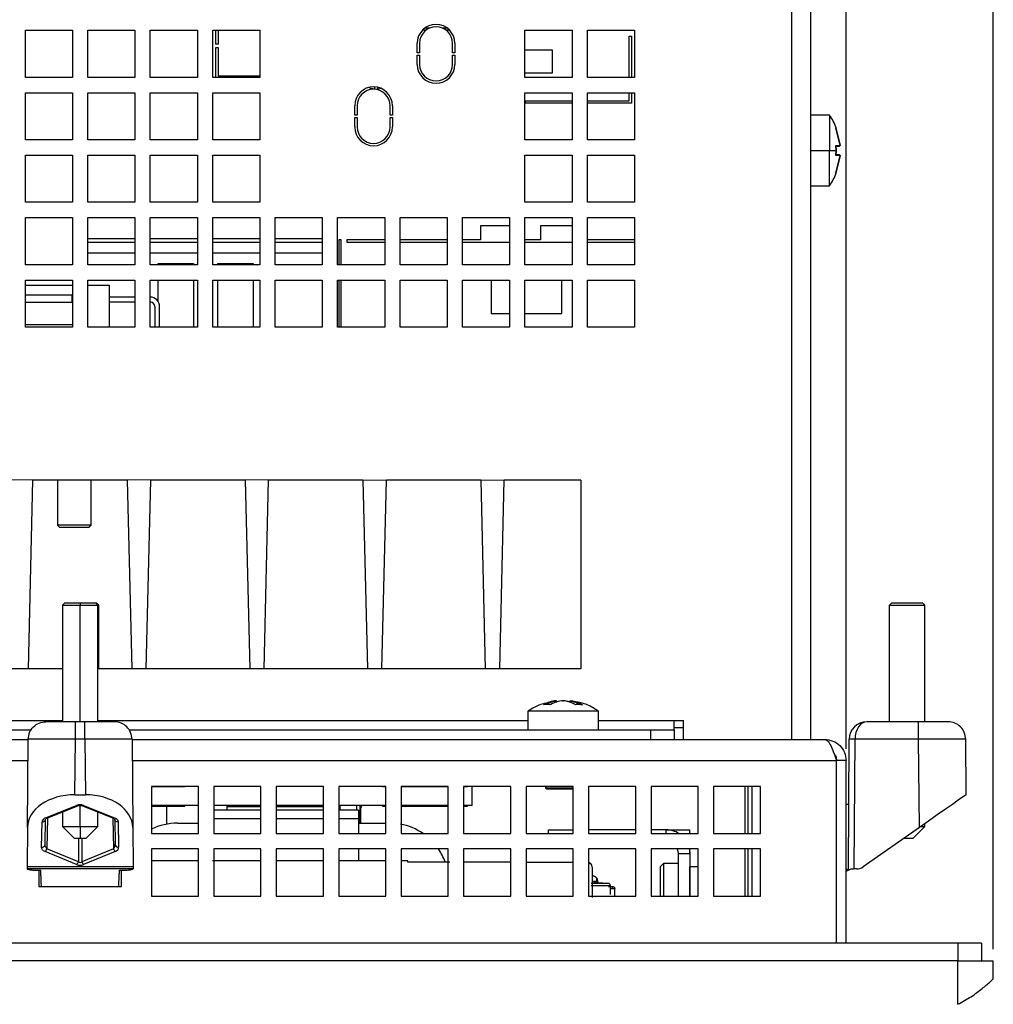
# Model space of a CAD drawing. Extents: x 111 to 1143, y 22 to 879.
# Drawn here: x 394 to 477, y 355 to 438 of the extents above; entities that cross this region are included whole.
import ezdxf

# ---------------------------------------------------------------- set-up
doc = ezdxf.new("R2010")
doc.units = 0
doc.layers.get('0').update_dxf_attribs({"linetype": 'CONTINUOUS'})
doc.styles.add('SLDTEXTSTYLE0', font='TXT', dxfattribs={"width": 0.75})
doc.dimstyles.new('SLDDIMSTYLE0', dxfattribs={"dimtxt": 2, "dimasz": 2, "dimexe": 0, "dimexo": 0.0625, "dimgap": 0.5, "dimtad": 1, "dimrnd": 1e-09, "dimzin": 12, "dimtxsty": 'SLDTEXTSTYLE0', "dimsah": 1, "dimcen": 0.09, "dimazin": 3, "dimtfac": 1, "dimtofl": 0, "dimtmove": 0, "dimatfit": 3, "dimtolj": 1, "dimtzin": 12})
doc.dimstyles.new('SLDDIMSTYLE2', dxfattribs={"dimtxt": 2, "dimasz": 2, "dimexe": 0, "dimexo": 0.0625, "dimgap": 0.5, "dimtad": 1, "dimrnd": 1e-09, "dimzin": 12, "dimtxsty": 'SLDTEXTSTYLE0', "dimsah": 1, "dimcen": 0.09, "dimazin": 3, "dimtfac": 1, "dimtmove": 0, "dimatfit": 3, "dimtolj": 1, "dimtzin": 12})

# ---------------------------------------------------------------- blocks, each defined once
blk = doc.blocks.new('_D_7')
at = {"color": 7, "linetype": 'CONTINUOUS'}
for p, q in [((462.568, 477.225), (462.568, 501.424)), ((464.563, 376.225), (464.563, 501.424)), ((462.568, 500.424), (459.568, 500.424)), ((462.568, 500.424), (464.563, 500.424)), ((464.563, 500.424), (467.563, 500.424))]:
    blk.add_line(p, q, dxfattribs=at)
for points in [[(462.568, 500.424), (460.568, 500.932), (460.568, 499.916)], [(464.563, 500.424), (466.563, 499.916), (466.563, 500.932)]]:
    blk.add_solid(points, dxfattribs=at)
at = {"color": 7, "linetype": 'CONTINUOUS', "insert": (462.827, 503.002), "char_height": 2, "attachment_point": 1, "style": 'SLDTEXTSTYLE0'}
blk.add_mtext('2', dxfattribs=at)
blk = doc.blocks.new('_D_10')
at = {"color": 7, "linetype": 'CONTINUOUS'}
for p, q in [((154.563, 376.225), (154.563, 515.317)), ((464.563, 376.225), (464.563, 515.317)), ((154.563, 514.317), (464.563, 514.317))]:
    blk.add_line(p, q, dxfattribs=at)
for points in [[(154.563, 514.317), (156.563, 513.809), (156.563, 514.825)], [(464.563, 514.317), (462.563, 514.825), (462.563, 513.809)]]:
    blk.add_solid(points, dxfattribs=at)
at = {"color": 7, "linetype": 'CONTINUOUS', "insert": (307.347, 516.895), "char_height": 2, "attachment_point": 1, "style": 'SLDTEXTSTYLE0'}
blk.add_mtext('310', dxfattribs=at)
blk = doc.blocks.new('_D_11')
at = {"color": 7, "linetype": 'CONTINUOUS'}
for p, q in [((464.563, 376.225), (464.563, 515.317)), ((477.063, 359.215), (477.063, 515.317)), ((477.063, 514.317), (464.563, 514.317))]:
    blk.add_line(p, q, dxfattribs=at)
for points in [[(464.563, 514.317), (466.563, 513.809), (466.563, 514.825)], [(477.063, 514.317), (475.063, 514.825), (475.063, 513.809)]]:
    blk.add_solid(points, dxfattribs=at)
at = {"color": 7, "linetype": 'CONTINUOUS', "insert": (468.227, 516.895), "char_height": 2, "attachment_point": 1, "style": 'SLDTEXTSTYLE0'}
blk.add_mtext('12,5', dxfattribs=at)

msp = doc.modelspace()

# ---------------------------------------------------------------- linework, layer by layer
at = {"color": 1, "linetype": 'CONTINUOUS'}
for p, q in [((459.968, 377.025), (459.968, 472.825)), ((400.468, 399.025), (400.468, 395.225)), ((399.563, 378.525), (399.563, 388.425)), ((312.563, 378.625), (398.063, 378.625)), ((401.063, 378.625), (437.563, 378.625)), ((443.563, 378.625), (449.968, 378.625)), ((223.983, 375.225), (395.143, 375.225)), ((403.983, 375.225), (463.763, 375.225)), ((428.838, 373.022), (428.838, 373.025)), ((399.563, 369.625), (399.563, 371.425)), ((423.038, 371.015), (423.038, 371.412)), ((396.782, 370.353), (396.736, 367.74)), ((402.345, 370.353), (402.39, 367.74)), ((410.913, 370.315), (414.913, 370.315)), ((416.213, 370.315), (420.213, 370.315)), ((421.513, 370.315), (423.188, 370.315)), ((423.338, 370.712), (423.388, 370.712)), ((449.313, 369.025), (449.313, 369.345)), ((399.413, 368.625), (399.413, 366.643)), ((399.713, 368.625), (399.713, 366.643)), ((444.738, 364.335), (444.563, 364.335)), ((474.063, 359.715), (474.063, 358.215))]:
    msp.add_line(p, q, dxfattribs=at)
at = {"color": 7, "linetype": 'CONTINUOUS'}
for p, q in [((461.568, 377.025), (461.568, 472.825)), ((394.918, 433.225), (394.918, 437.225)), ((394.918, 437.225), (398.918, 437.225)), ((398.918, 437.225), (398.918, 433.225)), ((400.218, 433.225), (400.218, 437.225)), ((400.218, 437.225), (404.218, 437.225)), ((404.218, 437.225), (404.218, 433.225)), ((405.518, 433.225), (405.518, 437.225)), ((405.518, 437.225), (409.518, 437.225)), ((409.518, 437.225), (409.518, 433.225)), ((410.818, 433.225), (410.818, 437.225)), ((410.818, 437.225), (414.818, 437.225)), ((411.068, 436.055), (411.068, 437.225)), ((411.268, 437.225), (411.268, 436.055)), ((414.818, 437.225), (414.818, 433.225)), ((428.902, 437.225), (428.606, 437.225)), ((428.835, 437.425), (429.249, 437.425)), ((430.288, 437.425), (430.701, 437.425)), ((430.93, 437.225), (430.634, 437.225)), ((437.318, 433.225), (437.318, 437.225)), ((437.318, 437.225), (441.318, 437.225)), ((441.318, 437.225), (441.318, 433.225)), ((442.618, 433.225), (442.618, 437.225)), ((442.618, 437.225), (446.618, 437.225)), ((446.618, 437.225), (446.618, 433.225)), ((446.168, 436.725), (446.368, 436.725)), ((446.168, 433.225), (446.168, 436.725)), ((446.368, 436.725), (446.368, 433.225)), ((411.268, 436.055), (411.068, 436.055)), ((411.068, 435.755), (411.268, 435.755)), ((411.068, 433.225), (411.068, 435.755)), ((411.268, 435.755), (411.268, 433.355)), ((428.168, 435.325), (428.168, 436.125)), ((428.368, 436.125), (428.368, 435.325)), ((431.168, 435.325), (431.168, 436.125)), ((431.368, 436.125), (431.368, 435.325)), ((437.318, 435.575), (439.618, 435.575)), ((439.618, 435.575), (439.618, 433.575)), ((428.368, 435.325), (428.168, 435.325)), ((428.168, 435.125), (428.368, 435.125)), ((428.168, 434.325), (428.168, 435.125)), ((428.368, 435.125), (428.368, 434.325)), ((431.368, 435.325), (431.168, 435.325)), ((431.168, 435.125), (431.368, 435.125)), ((431.168, 434.325), (431.168, 435.125)), ((431.368, 435.125), (431.368, 434.325)), ((398.918, 433.225), (394.918, 433.225)), ((404.218, 433.225), (400.218, 433.225)), ((409.518, 433.225), (405.518, 433.225)), ((414.818, 433.225), (410.818, 433.225)), ((411.268, 433.355), (414.818, 433.355)), ((439.618, 433.575), (437.318, 433.575)), ((441.318, 433.225), (437.318, 433.225)), ((446.618, 433.225), (442.618, 433.225)), ((424.538, 432.423), (424.538, 432.232)), ((424.838, 432.232), (424.838, 432.381)), ((394.918, 427.925), (394.918, 431.925)), ((394.918, 431.925), (398.918, 431.925)), ((398.918, 431.925), (398.918, 427.925)), ((400.218, 427.925), (400.218, 431.925)), ((400.218, 431.925), (404.218, 431.925)), ((404.218, 431.925), (404.218, 427.925)), ((405.518, 427.925), (405.518, 431.925)), ((405.518, 431.925), (409.518, 431.925)), ((409.518, 431.925), (409.518, 427.925)), ((410.818, 427.925), (410.818, 431.925)), ((410.818, 431.925), (414.818, 431.925)), ((414.818, 431.925), (414.818, 427.925)), ((437.318, 427.925), (437.318, 431.925)), ((437.318, 431.925), (441.318, 431.925)), ((441.318, 431.925), (441.318, 427.925)), ((442.618, 427.925), (442.618, 431.925)), ((442.618, 431.925), (446.618, 431.925)), ((446.168, 431.225), (446.168, 431.925)), ((446.368, 431.925), (446.368, 431.025)), ((446.618, 431.925), (446.618, 427.925)), ((422.868, 430.025), (422.868, 430.825)), ((423.068, 430.825), (423.068, 430.025)), ((425.868, 430.025), (425.868, 430.825)), ((426.068, 430.825), (426.068, 430.025)), ((437.368, 431.225), (441.318, 431.225)), ((437.368, 431.025), (437.368, 431.225)), ((441.318, 431.025), (437.368, 431.025)), ((442.618, 431.225), (446.168, 431.225)), ((446.368, 431.025), (442.618, 431.025)), ((423.068, 430.025), (422.868, 430.025)), ((422.868, 429.825), (423.068, 429.825)), ((422.868, 429.025), (422.868, 429.825)), ((423.068, 429.825), (423.068, 429.025)), ((426.068, 430.025), (425.868, 430.025)), ((425.868, 429.825), (426.068, 429.825)), ((425.868, 429.025), (425.868, 429.825)), ((426.068, 429.825), (426.068, 429.025)), ((463.168, 430.025), (461.568, 430.025)), ((463.168, 430.025), (463.168, 427.025)), ((463.713, 428.946), (463.685, 428.9)), ((464.054, 427.449), (463.713, 428.946)), ((463.713, 428.946), (464.054, 427.449)), ((398.918, 427.925), (394.918, 427.925)), ((404.218, 427.925), (400.218, 427.925)), ((409.518, 427.925), (405.518, 427.925)), ((414.818, 427.925), (410.818, 427.925)), ((441.318, 427.925), (437.318, 427.925)), ((446.618, 427.925), (442.618, 427.925)), ((463.682, 427.4), (464.012, 427.4)), ((463.713, 427.449), (464.054, 427.449)), ((463.731, 427.025), (463.713, 427.449)), ((463.713, 427.449), (463.731, 427.025)), ((464.054, 427.449), (464.012, 427.4)), ((464.054, 427.449), (464.012, 427.4)), ((394.918, 422.625), (394.918, 426.625)), ((394.918, 426.625), (398.918, 426.625)), ((398.918, 426.625), (398.918, 422.625)), ((400.218, 422.625), (400.218, 426.625)), ((400.218, 426.625), (404.218, 426.625)), ((404.218, 426.625), (404.218, 422.625)), ((405.518, 422.625), (405.518, 426.625)), ((405.518, 426.625), (409.518, 426.625)), ((409.518, 426.625), (409.518, 422.625)), ((410.818, 422.625), (410.818, 426.625)), ((410.818, 426.625), (414.818, 426.625)), ((414.818, 426.625), (414.818, 422.625)), ((437.318, 422.625), (437.318, 426.625)), ((437.318, 426.625), (441.318, 426.625)), ((441.318, 426.625), (441.318, 422.625)), ((442.618, 422.625), (442.618, 426.625)), ((442.618, 426.625), (446.618, 426.625)), ((446.618, 426.625), (446.618, 422.625)), ((461.568, 427.025), (463.168, 427.025)), ((463.168, 427.025), (463.731, 427.025)), ((463.168, 424.025), (463.168, 427.025)), ((464.012, 426.65), (463.682, 426.65)), ((463.713, 426.6), (463.731, 427.025)), ((463.731, 427.025), (463.713, 426.6)), ((464.054, 426.6), (463.713, 426.6)), ((463.713, 425.103), (464.054, 426.6)), ((464.054, 426.6), (463.713, 425.103)), ((464.054, 426.6), (464.012, 426.65)), ((464.054, 426.6), (464.012, 426.65)), ((463.713, 425.103), (463.685, 425.15)), ((461.568, 424.025), (463.168, 424.025)), ((398.918, 422.625), (394.918, 422.625)), ((404.218, 422.625), (400.218, 422.625)), ((409.518, 422.625), (405.518, 422.625)), ((414.818, 422.625), (410.818, 422.625)), ((441.318, 422.625), (437.318, 422.625)), ((446.618, 422.625), (442.618, 422.625)), ((394.918, 417.325), (394.918, 421.325)), ((394.918, 421.325), (398.918, 421.325)), ((398.918, 421.325), (398.918, 417.325)), ((400.218, 417.325), (400.218, 421.325)), ((400.218, 421.325), (404.218, 421.325)), ((404.218, 421.325), (404.218, 417.325)), ((405.518, 417.325), (405.518, 421.325)), ((405.518, 421.325), (409.518, 421.325)), ((409.518, 421.325), (409.518, 417.325)), ((410.818, 417.325), (410.818, 421.325)), ((410.818, 421.325), (414.818, 421.325)), ((414.818, 421.325), (414.818, 417.325)), ((416.118, 417.325), (416.118, 421.325)), ((416.118, 421.325), (420.118, 421.325)), ((420.118, 421.325), (420.118, 417.325)), ((421.418, 417.325), (421.418, 421.325)), ((421.418, 421.325), (425.418, 421.325)), ((425.418, 421.325), (425.418, 417.325)), ((426.718, 417.325), (426.718, 421.325)), ((426.718, 421.325), (430.718, 421.325)), ((430.718, 421.325), (430.718, 417.325)), ((432.018, 417.325), (432.018, 421.325)), ((432.018, 421.325), (436.018, 421.325)), ((436.018, 421.325), (436.018, 417.325)), ((437.318, 417.325), (437.318, 421.325)), ((437.318, 421.325), (441.318, 421.325)), ((441.318, 421.325), (441.318, 417.325)), ((442.618, 417.325), (442.618, 421.325)), ((442.618, 421.325), (446.618, 421.325)), ((446.618, 421.325), (446.618, 417.325)), ((436.018, 420.625), (433.548, 420.625)), ((433.548, 420.625), (433.548, 419.425)), ((441.318, 420.625), (438.648, 420.625)), ((438.648, 420.625), (438.648, 419.425)), ((404.218, 419.525), (400.218, 419.525)), ((400.218, 419.225), (404.218, 419.225)), ((409.518, 419.525), (405.518, 419.525)), ((405.518, 419.225), (409.518, 419.225)), ((414.818, 419.525), (410.818, 419.525)), ((410.818, 419.225), (414.818, 419.225)), ((420.118, 419.525), (416.118, 419.525)), ((416.118, 419.225), (420.118, 419.225)), ((421.708, 419.425), (421.508, 419.425)), ((421.508, 419.425), (421.508, 417.325)), ((421.708, 417.325), (421.708, 419.425)), ((425.418, 419.425), (422.208, 419.425)), ((422.208, 419.425), (422.208, 419.225)), ((422.208, 419.225), (425.418, 419.225)), ((430.718, 419.425), (426.718, 419.425)), ((426.718, 419.225), (430.718, 419.225)), ((433.548, 419.425), (432.018, 419.425)), ((432.018, 419.225), (436.018, 419.225)), ((438.648, 419.425), (437.318, 419.425)), ((437.318, 419.225), (441.318, 419.225)), ((446.618, 419.425), (442.618, 419.425)), ((442.618, 419.225), (446.618, 419.225)), ((404.218, 418.295), (400.218, 418.295)), ((409.518, 418.295), (405.518, 418.295)), ((414.818, 418.295), (410.818, 418.295)), ((420.118, 418.295), (416.118, 418.295)), ((398.918, 417.325), (394.918, 417.325)), ((404.218, 417.325), (400.218, 417.325)), ((409.518, 417.325), (405.518, 417.325)), ((406.183, 417.425), (409.183, 417.425)), ((406.183, 417.325), (406.183, 417.425)), ((409.183, 417.425), (409.183, 417.325)), ((414.818, 417.325), (410.818, 417.325)), ((411.263, 417.325), (411.263, 417.425)), ((411.263, 417.425), (414.263, 417.425)), ((414.263, 417.425), (414.263, 417.325)), ((420.118, 417.325), (416.118, 417.325)), ((425.418, 417.325), (421.418, 417.325)), ((430.718, 417.325), (426.718, 417.325)), ((436.018, 417.325), (432.018, 417.325)), ((441.318, 417.325), (437.318, 417.325)), ((446.618, 417.325), (442.618, 417.325)), ((394.918, 412.025), (394.918, 416.025)), ((394.918, 416.025), (398.918, 416.025)), ((394.918, 415.578), (398.918, 415.578)), ((398.918, 416.025), (398.918, 412.025)), ((400.218, 412.025), (400.218, 416.025)), ((400.218, 416.025), (404.218, 416.025)), ((400.218, 415.578), (402.041, 415.578)), ((402.041, 415.578), (402.041, 412.025)), ((404.218, 416.025), (404.218, 412.025)), ((405.518, 412.025), (405.518, 416.025)), ((405.518, 416.025), (409.518, 416.025)), ((406.183, 414.195), (406.183, 416.025)), ((409.183, 416.025), (409.183, 412.025)), ((409.518, 416.025), (409.518, 412.025)), ((410.818, 412.025), (410.818, 416.025)), ((410.818, 416.025), (414.818, 416.025)), ((411.263, 412.025), (411.263, 416.025)), ((414.263, 416.025), (414.263, 412.025)), ((414.818, 416.025), (414.818, 412.025)), ((416.118, 412.025), (416.118, 416.025)), ((416.118, 416.025), (420.118, 416.025)), ((420.118, 416.025), (420.118, 412.025)), ((421.418, 412.025), (421.418, 416.025)), ((421.418, 416.025), (425.418, 416.025)), ((421.508, 416.025), (421.508, 412.025)), ((421.708, 412.025), (421.708, 416.025)), ((425.418, 416.025), (425.418, 412.025)), ((426.718, 412.025), (426.718, 416.025)), ((426.718, 416.025), (430.718, 416.025)), ((430.718, 416.025), (430.718, 412.025)), ((432.018, 412.025), (432.018, 416.025)), ((432.018, 416.025), (436.018, 416.025)), ((434.448, 416.025), (434.448, 413.175)), ((436.018, 416.025), (436.018, 412.025)), ((437.318, 412.025), (437.318, 416.025)), ((437.318, 416.025), (441.318, 416.025)), ((440.448, 413.175), (440.448, 416.025)), ((441.318, 416.025), (441.318, 412.025)), ((442.618, 412.025), (442.618, 416.025)), ((442.618, 416.025), (446.618, 416.025)), ((446.618, 416.025), (446.618, 412.025)), ((394.918, 414.752), (398.865, 414.752)), ((398.865, 414.752), (398.865, 414.117)), ((398.865, 414.752), (398.918, 414.722)), ((398.865, 414.117), (394.918, 414.117)), ((398.918, 414.148), (398.865, 414.117)), ((404.218, 414.575), (402.041, 414.575)), ((402.041, 414.168), (404.218, 414.168)), ((405.902, 413.762), (405.902, 412.025)), ((406.308, 412.025), (406.308, 413.762)), ((434.448, 413.175), (436.018, 413.175)), ((437.318, 413.175), (440.448, 413.175)), ((398.918, 412.232), (394.918, 412.232)), ((398.918, 412.025), (394.918, 412.025)), ((404.218, 412.025), (400.218, 412.025)), ((402.955, 412.035), (402.041, 412.035)), ((403.082, 412.025), (402.955, 412.035)), ((409.518, 412.025), (405.518, 412.025)), ((414.818, 412.025), (410.818, 412.025)), ((420.118, 412.025), (416.118, 412.025)), ((425.418, 412.025), (421.418, 412.025)), ((430.718, 412.025), (426.718, 412.025)), ((436.018, 412.025), (432.018, 412.025)), ((441.318, 412.025), (437.318, 412.025)), ((446.618, 412.025), (442.618, 412.025)), ((388.068, 399.088), (442.068, 399.025)), ((395.173, 383.025), (395.563, 399.025)), ((403.563, 399.025), (395.563, 399.025)), ((397.633, 399.025), (397.633, 395.225)), ((400.493, 395.225), (400.493, 399.025)), ((403.563, 399.025), (403.953, 383.025)), ((405.173, 383.025), (405.563, 399.025)), ((413.563, 399.025), (405.563, 399.025)), ((413.563, 399.025), (413.953, 383.025)), ((415.173, 383.025), (415.563, 399.025)), ((423.563, 399.025), (415.563, 399.025)), ((423.563, 399.025), (423.953, 383.025)), ((425.173, 383.025), (425.563, 399.025)), ((433.563, 399.025), (425.563, 399.025)), ((433.563, 399.025), (433.953, 383.025)), ((435.173, 383.025), (435.563, 399.025)), ((442.068, 399.025), (435.563, 399.025)), ((442.068, 399.025), (442.068, 383.025)), ((397.633, 395.225), (397.833, 395.025)), ((400.468, 395.225), (397.633, 395.225)), ((400.271, 395.025), (397.833, 395.025)), ((400.271, 395.025), (400.468, 395.225)), ((400.293, 395.025), (400.271, 395.025)), ((400.293, 395.025), (400.493, 395.225)), ((400.493, 395.225), (400.468, 395.225)), ((398.263, 388.625), (398.063, 388.425)), ((398.063, 388.425), (398.063, 378.525)), ((398.063, 388.425), (399.563, 388.425)), ((398.263, 388.625), (399.563, 388.625)), ((399.563, 388.625), (400.863, 388.625)), ((399.563, 388.625), (399.563, 388.425)), ((399.563, 388.425), (401.063, 388.425)), ((401.063, 388.425), (400.863, 388.625)), ((400.863, 388.625), (400.963, 388.625)), ((401.163, 388.425), (400.963, 388.625)), ((401.063, 378.525), (401.063, 388.425)), ((401.063, 388.425), (401.163, 388.425)), ((401.163, 383.025), (401.163, 388.425)), ((468.463, 388.625), (468.263, 388.425)), ((468.263, 378.525), (468.263, 388.425)), ((468.263, 388.425), (471.263, 388.425)), ((468.463, 388.625), (471.063, 388.625)), ((471.063, 388.625), (471.263, 388.425)), ((471.263, 378.525), (471.263, 388.425)), ((398.063, 383.025), (221.063, 383.025)), ((442.068, 383.025), (401.063, 383.025)), ((440.033, 380.203), (440.033, 380.268)), ((440.524, 380.302), (440.574, 380.311)), ((441.093, 380.185), (441.093, 380.268)), ((437.563, 379.425), (437.563, 377.825)), ((438.405, 379.425), (437.563, 379.425)), ((443.563, 379.425), (438.405, 379.425)), ((443.563, 377.825), (443.563, 379.425)), ((399.159, 378.525), (396.659, 378.525)), ((399.967, 378.525), (399.159, 378.525)), ((402.467, 378.525), (399.967, 378.525)), ((449.968, 377.825), (449.968, 378.625)), ((449.968, 378.625), (450.768, 378.625)), ((449.968, 378.025), (450.768, 378.025)), ((450.768, 377.025), (450.768, 378.625)), ((470.722, 378.525), (466.328, 378.525)), ((473.222, 378.525), (470.722, 378.525)), ((223.703, 377.825), (395.424, 377.825)), ((223.967, 377.025), (395.159, 377.025)), ((395.094, 369.543), (395.159, 377.038)), ((399.118, 372.327), (399.159, 377.038)), ((399.967, 377.038), (399.159, 377.038)), ((399.967, 377.038), (400.008, 372.327)), ((403.703, 377.825), (447.968, 377.825)), ((403.967, 377.038), (404.033, 369.543)), ((403.967, 377.025), (462.763, 377.025)), ((447.968, 377.825), (447.968, 377.025)), ((447.968, 377.825), (449.968, 377.825)), ((449.968, 377.825), (449.968, 377.025)), ((464.763, 365.936), (464.828, 377.033)), ((465.264, 366.025), (465.328, 377.038)), ((470.722, 377.038), (465.328, 377.038)), ((470.788, 369.543), (470.722, 377.038)), ((474.763, 372.327), (474.722, 377.038)), ((463.763, 359.715), (463.763, 375.225)), ((464.563, 375.225), (463.763, 375.225)), ((464.563, 359.715), (464.563, 375.225)), ((405.613, 373.025), (405.613, 369.025)), ((409.613, 373.025), (405.613, 373.025)), ((405.613, 373.022), (408.438, 373.022)), ((409.613, 373.012), (405.613, 373.012)), ((407.838, 373.022), (407.838, 373.025)), ((408.438, 373.012), (408.438, 373.022)), ((409.201, 373.025), (409.209, 373.012)), ((409.568, 373.012), (409.56, 373.025)), ((409.613, 369.025), (409.613, 373.025)), ((410.913, 373.025), (410.913, 369.025)), ((414.913, 373.025), (410.913, 373.025)), ((414.913, 373.012), (410.913, 373.012)), ((413.038, 373.012), (413.038, 373.025)), ((413.638, 373.012), (413.638, 373.025)), ((414.913, 369.025), (414.913, 373.025)), ((416.213, 373.025), (416.213, 369.025)), ((420.213, 373.025), (416.213, 373.025)), ((420.213, 373.012), (416.213, 373.012)), ((417.538, 373.012), (417.538, 373.025)), ((418.138, 373.012), (418.138, 373.025)), ((420.038, 373.012), (420.038, 373.025)), ((420.213, 369.025), (420.213, 373.025)), ((421.513, 373.025), (421.513, 369.025)), ((425.513, 373.025), (421.513, 373.025)), ((425.513, 373.012), (421.513, 373.012)), ((424.109, 373.012), (424.117, 373.025)), ((424.467, 373.012), (424.475, 373.025)), ((425.238, 373.022), (425.238, 373.012)), ((425.238, 373.022), (425.513, 373.022)), ((425.513, 369.025), (425.513, 373.025)), ((426.813, 373.025), (426.813, 369.025)), ((430.813, 373.025), (426.813, 373.025)), ((426.813, 373.022), (430.813, 373.022)), ((430.813, 373.012), (426.813, 373.012)), ((430.813, 369.025), (430.813, 373.025)), ((432.113, 373.025), (432.113, 369.025)), ((436.113, 373.025), (432.113, 373.025)), ((432.113, 373.022), (432.438, 373.022)), ((432.838, 373.012), (432.113, 373.012)), ((432.438, 373.012), (432.438, 373.022)), ((432.838, 371.412), (432.838, 373.012)), ((436.113, 369.025), (436.113, 373.025)), ((437.413, 373.025), (437.413, 369.025)), ((441.413, 373.025), (437.413, 373.025)), ((439.063, 373.025), (439.063, 372.925)), ((439.063, 372.925), (439.163, 372.825)), ((439.063, 372.925), (439.484, 372.925)), ((439.163, 372.825), (441.413, 372.825)), ((439.484, 372.925), (441.413, 372.925)), ((441.413, 369.025), (441.413, 373.025)), ((442.713, 373.025), (442.713, 369.025)), ((446.713, 373.025), (442.713, 373.025)), ((446.713, 369.025), (446.713, 373.025)), ((448.013, 373.025), (448.013, 369.025)), ((452.013, 373.025), (448.013, 373.025)), ((452.013, 369.025), (452.013, 373.025)), ((453.313, 373.025), (453.313, 369.025)), ((457.313, 373.025), (453.313, 373.025)), ((455.988, 373.025), (455.988, 369.025)), ((456.239, 373.025), (456.239, 369.025)), ((456.597, 369.025), (456.597, 373.025)), ((457.313, 369.025), (457.313, 373.025)), ((399.118, 372.327), (400.008, 372.327)), ((396.636, 370.372), (399.263, 371.419)), ((396.747, 370.339), (399.374, 371.386)), ((399.752, 371.386), (402.439, 370.315)), ((399.863, 371.419), (402.49, 370.372)), ((409.613, 371.412), (405.613, 371.412)), ((405.613, 371.362), (408.438, 371.362)), ((406.933, 369.832), (406.933, 371.362)), ((408.438, 371.362), (408.438, 371.412)), ((414.913, 371.412), (410.913, 371.412)), ((412.038, 371.015), (412.038, 371.412)), ((414.913, 371.312), (412.038, 371.312)), ((413.038, 371.312), (413.038, 371.412)), ((413.638, 371.312), (413.638, 371.412)), ((420.213, 371.412), (416.213, 371.412)), ((420.213, 371.312), (416.213, 371.312)), ((417.538, 371.312), (417.538, 371.412)), ((418.138, 371.312), (418.138, 371.412)), ((420.038, 371.312), (420.038, 371.412)), ((425.513, 371.412), (421.513, 371.412)), ((421.638, 371.312), (421.513, 371.312)), ((421.638, 371.015), (421.638, 371.412)), ((423.338, 369.915), (423.338, 371.412)), ((425.238, 371.412), (425.238, 371.362)), ((425.238, 371.362), (425.513, 371.362)), ((430.813, 371.412), (426.813, 371.412)), ((426.813, 371.362), (430.813, 371.362)), ((432.838, 371.412), (432.113, 371.412)), ((432.113, 371.362), (432.438, 371.362)), ((432.438, 371.362), (432.438, 371.412)), ((464.563, 371.525), (464.796, 371.525)), ((398.063, 370.863), (398.063, 369.625)), ((401.063, 369.625), (401.063, 370.863)), ((414.913, 371.015), (410.913, 371.015)), ((420.213, 371.015), (416.213, 371.015)), ((423.188, 371.015), (421.513, 371.015)), ((423.188, 371.015), (423.188, 370.315)), ((423.188, 370.315), (423.188, 369.025)), ((423.388, 370.712), (423.388, 370.912)), ((423.388, 369.915), (423.388, 370.712)), ((395.094, 369.543), (395.065, 366.205)), ((396.292, 367.866), (396.33, 370.011)), ((396.592, 368.107), (396.63, 370.251)), ((398.063, 369.625), (399.063, 368.625)), ((398.063, 369.625), (399.563, 369.625)), ((399.563, 369.625), (401.063, 369.625)), ((399.563, 369.625), (399.563, 368.625)), ((400.063, 368.625), (401.063, 369.625)), ((402.497, 370.251), (402.534, 368.107)), ((402.796, 370.011), (402.834, 367.866)), ((404.033, 369.543), (404.062, 366.205)), ((407.838, 369.915), (409.613, 369.915)), ((423.188, 369.915), (425.513, 369.915)), ((470.788, 369.543), (466.021, 366.205)), ((471.263, 369.625), (470.263, 368.625)), ((470.905, 369.625), (471.263, 369.625)), ((471.263, 369.625), (471.263, 369.876)), ((405.613, 369.025), (409.613, 369.025)), ((410.913, 369.025), (414.913, 369.025)), ((416.213, 369.025), (420.213, 369.025)), ((421.513, 369.025), (425.513, 369.025)), ((426.813, 369.025), (430.813, 369.025)), ((432.113, 369.025), (436.113, 369.025)), ((437.413, 369.025), (441.413, 369.025)), ((439.313, 369.025), (439.313, 369.345)), ((439.313, 369.345), (441.413, 369.345)), ((446.713, 369.345), (442.713, 369.345)), ((442.713, 369.025), (446.713, 369.025)), ((449.313, 369.345), (448.013, 369.345)), ((448.013, 369.025), (452.013, 369.025)), ((449.313, 369.345), (451.313, 369.345)), ((451.313, 369.025), (451.313, 369.345)), ((453.313, 369.025), (457.313, 369.025)), ((396.6, 368.003), (396.586, 368.059)), ((399.063, 368.625), (399.563, 368.625)), ((399.563, 368.625), (400.063, 368.625)), ((469.476, 368.625), (470.263, 368.625)), ((399.263, 366.402), (396.586, 367.5)), ((399.413, 366.643), (396.736, 367.74)), ((402.39, 367.74), (399.713, 366.643)), ((402.54, 367.5), (399.863, 366.402)), ((405.613, 367.725), (405.613, 363.725)), ((409.613, 367.725), (405.613, 367.725)), ((409.613, 363.725), (409.613, 367.725)), ((410.913, 367.725), (410.913, 363.725)), ((414.913, 367.725), (410.913, 367.725)), ((414.913, 363.725), (414.913, 367.725)), ((416.213, 367.725), (416.213, 363.725)), ((420.213, 367.725), (416.213, 367.725)), ((420.213, 363.725), (420.213, 367.725)), ((421.513, 367.725), (421.513, 363.725)), ((425.513, 367.725), (421.513, 367.725)), ((423.188, 367.725), (423.188, 366.715)), ((425.513, 363.725), (425.513, 367.725)), ((426.813, 367.725), (426.813, 363.725)), ((430.813, 367.725), (426.813, 367.725)), ((430.813, 363.725), (430.813, 367.725)), ((432.113, 367.725), (432.113, 363.725)), ((436.113, 367.725), (432.113, 367.725)), ((436.113, 363.725), (436.113, 367.725)), ((437.413, 367.725), (437.413, 363.725)), ((441.413, 367.725), (437.413, 367.725)), ((441.413, 363.725), (441.413, 367.725)), ((442.713, 367.725), (442.713, 363.725)), ((446.713, 367.725), (442.713, 367.725)), ((446.713, 363.725), (446.713, 367.725)), ((448.013, 367.725), (448.013, 363.725)), ((452.013, 367.725), (448.013, 367.725)), ((450.313, 367.345), (451.313, 367.345)), ((450.313, 367.345), (450.313, 363.725)), ((451.277, 367.725), (451.313, 367.345)), ((451.313, 367.345), (451.313, 367.725)), ((451.313, 367.345), (451.313, 363.725)), ((452.013, 363.725), (452.013, 367.725)), ((453.313, 367.725), (453.313, 363.725)), ((457.313, 367.725), (453.313, 367.725)), ((455.988, 367.725), (455.988, 363.725)), ((456.239, 367.725), (456.239, 363.725)), ((456.597, 363.725), (456.597, 367.725)), ((457.313, 363.725), (457.313, 367.725)), ((404.062, 366.205), (395.065, 366.205)), ((409.613, 366.715), (405.613, 366.715)), ((414.913, 366.715), (410.788, 366.715)), ((420.213, 366.715), (416.213, 366.715)), ((425.513, 366.715), (421.513, 366.715)), ((427.39, 366.715), (426.813, 366.715)), ((427.39, 366.615), (427.39, 366.715)), ((430.933, 366.615), (427.39, 366.615)), ((436.113, 366.615), (432.113, 366.615)), ((437.39, 366.615), (441.413, 366.615)), ((449.063, 366.495), (448.813, 366.245)), ((448.813, 363.725), (448.813, 366.245)), ((450.313, 366.495), (449.063, 366.495)), ((449.063, 366.495), (449.063, 363.725)), ((452.013, 366.215), (451.313, 366.215)), ((451.313, 363.725), (451.313, 366.215)), ((404.063, 366.025), (395.063, 366.025)), ((395.562, 365.936), (396.213, 365.936)), ((396.063, 365.936), (396.063, 364.525)), ((402.913, 365.936), (403.564, 365.936)), ((403.063, 364.525), (403.063, 365.936)), ((443.038, 363.595), (443.038, 366.115)), ((464.563, 366.036), (464.763, 365.936)), ((464.563, 365.827), (464.763, 365.936)), ((465.448, 366.025), (465.268, 366.025)), ((396.063, 364.525), (403.063, 364.525)), ((396.279, 364.538), (402.847, 364.538)), ((396.279, 364.538), (396.28, 364.525)), ((402.847, 364.538), (402.847, 364.525)), ((443.273, 364.935), (443.203, 364.935)), ((443.242, 364.835), (443.938, 364.835)), ((443.379, 364.944), (443.358, 364.941)), ((443.459, 365.035), (443.488, 364.997)), ((443.488, 364.835), (443.488, 365.04)), ((444.4, 364.535), (444.738, 364.535)), ((444.563, 363.86), (444.563, 364.595)), ((405.613, 363.725), (409.613, 363.725)), ((410.913, 363.725), (414.913, 363.725)), ((416.213, 363.725), (420.213, 363.725)), ((421.513, 363.725), (425.513, 363.725)), ((426.813, 363.725), (430.813, 363.725)), ((432.113, 363.725), (436.113, 363.725)), ((437.413, 363.725), (441.413, 363.725)), ((442.713, 363.725), (446.713, 363.725)), ((444.938, 363.725), (444.938, 364.335)), ((448.013, 363.725), (452.013, 363.725)), ((453.313, 363.725), (457.313, 363.725)), ((474.063, 359.715), (145.063, 359.715)), ((476.063, 359.715), (474.063, 359.715)), ((476.063, 359.715), (476.063, 358.215)), ((474.063, 358.215), (145.063, 358.215)), ((474.063, 354.534), (474.063, 358.215)), ((474.063, 358.215), (477.063, 358.215)), ((477.063, 356.715), (477.063, 358.215))]:
    msp.add_line(p, q, dxfattribs=at)
at = {"color": 7, "linetype": 'CONTINUOUS', "flags": 128}
for points in [[(424.538, 432.232), (424.268, 432.285), (424.048, 432.368)], [(425.117, 432.287), (425.108, 432.285), (424.838, 432.232)], [(474.763, 372.327), (474.687, 372.273), (474.461, 372.115), (474.093, 371.857), (473.599, 371.511), (472.996, 371.089), (472.309, 370.608), (471.563, 370.086), (470.788, 369.543)], [(450.238, 367.725), (450.294, 367.54), (450.313, 367.345)], [(404.062, 366.205), (404.062, 366.164), (404.062, 366.128), (404.063, 366.097), (404.063, 366.071), (404.063, 366.051), (404.063, 366.036), (404.063, 366.028), (404.063, 366.025)]]:
    msp.add_lwpolyline(points, dxfattribs=at)
at = {"color": 7, "linetype": 'CONTINUOUS'}
for centre, radius, start, end in [((429.768, 436.125), 1.6, 0, 180), ((429.768, 436.125), 1.4, 0, 180), ((429.768, 434.325), 1.6, 180, 0), ((429.768, 434.325), 1.4, 180, 0), ((424.468, 430.825), 1.6, 0, 180), ((424.468, 430.825), 1.4, 0, 180), ((458.737, 427.025), 5.351, 21.12595, 34.09806), ((424.468, 429.025), 1.6, 180, 0), ((424.468, 429.025), 1.4, 180, 0), ((458.737, 427.025), 5.351, 325.90194, 338.88836), ((405.495, 413.762), 0.813, 0, 88.39257), ((405.495, 413.762), 0.406, 0, 86.78388), ((440.304, 377.363), 2.968, 96.60651, 118.55036), ((440.894, 377.363), 2.968, 96.60651, 118.55036), ((441.898, 377.393), 2.595, 90.00687, 96.77222), ((441.897, 377.393), 2.595, 83.22778, 89.99313), ((465.171, 366.365), 10.674, 89.15981, 91.84415), ((396.719, 370.447), 0.112, 222.3932, 284.57819), ((396.356, 370.285), 0.276, 264.5889, 352.85556), ((407.838, 364.915), 5, 90, 116.42334), ((425.838, 364.915), 5, 55.28551, 79.57199), ((449.313, 367.345), 2, 57.14012, 90), ((402.808, 368.141), 0.276, 187.14444, 275.4111), ((402.887, 367.883), 0.517, 196.03184, 227.8691), ((425.838, 364.915), 5, 20.01172, 34.19422), ((499.388, 365.204), 104.328, 179.44991, 179.54923), ((398.917, 366.785), 0.517, 312.12871, 343.97036), ((400.21, 366.785), 0.516, 196.01875, 227.87196), ((465.448, 367.025), 1, 269.99875, 304.99995)]:
    msp.add_arc(centre, radius, start, end, dxfattribs=at)
at = {"color": 1, "linetype": 'CONTINUOUS'}
for centre, radius, start, end in [((399.346, 371.495), 0.112, 222.49355, 284.11932), ((399.78, 371.495), 0.113, 255.89719, 317.53533)]:
    msp.add_arc(centre, radius, start, end, dxfattribs=at)
at = {"color": 7, "linetype": 'CONTINUOUS'}
for centre, major_axis, ratio, start_param, end_param in [((466.328, 377.025), (1.133, -0.983), 0.999992, 2.285117, 3.85009), ((466.328, 377.025), (0, 1.5), 0.666659, 0.000044, 1.562181), ((399.094, 369.543), (4, 0.032), 0.695906, 1.559167, 3.129887), ((400.032, 369.543), (4, -0.032), 0.695906, 0.011706, 1.582426), ((399.563, 371.06), (0.6, 0), 0.690579, 1.047287, 2.094346), ((396.93, 370.01), (0.6, 0.01), 0.695043, 2.071216, 3.118258), ((402.234, 368.112), (-0.022, 0.426), 0.703057, 4.402268, 4.663128), ((402.234, 367.866), (0.6, -0.011), 0.704872, 5.260854, 6.307847), ((399.563, 366.772), (0.6, 0), 0.710841, 4.18904, 5.2354), ((399.563, 367.018), (0, 0.434), 0.692827, 2.619, 3.664297)]:
    msp.add_ellipse(centre, major_axis=major_axis, ratio=ratio, start_param=start_param, end_param=end_param, dxfattribs=at)
at = {"color": 1, "linetype": 'CONTINUOUS'}
msp.add_ellipse((402.234, 368.112), major_axis=(-0.022, 0.426), ratio=0.703057, start_param=3.616263, end_param=4.402268, dxfattribs=at)
at = {"color": 7, "linetype": 'CONTINUOUS'}
for points, knots in [([(439.04, 380.086), (438.857, 380.041), (438.333, 379.912), (437.878, 379.617), (437.582, 379.425)], [0, 0, 0, 0, 0.348694, 1, 1, 1, 1]), ([(439.476, 379.97), (439.437, 379.974), (439.319, 379.986), (439.122, 379.992), (438.965, 379.977), (438.885, 379.97)], [0, 0, 0, 0, 0.19716, 0.597656, 1, 1, 1, 1]), ([(440.033, 380.268), (439.987, 380.263), (439.851, 380.248), (439.625, 380.201), (439.342, 380.119), (439.154, 380.03), (439.053, 379.982)], [0, 0, 0, 0, 0.13623, 0.40879, 0.681355, 1, 1, 1, 1]), ([(441.592, 379.97), (441.551, 379.992), (441.427, 380.058), (441.193, 380.16), (440.888, 380.259), (440.665, 380.294), (440.553, 380.311)], [0, 0, 0, 0, 0.1234792, 0.3705389, 0.6839584, 1, 1, 1, 1]), ([(440.573, 380.268), (440.573, 380.275), (440.573, 380.29), (440.574, 380.304), (440.574, 380.311)], [0, 0, 0, 0, 0.500078, 1, 1, 1, 1]), ([(442.135, 379.938), (442.094, 379.96), (441.97, 380.026), (441.758, 380.115), (441.453, 380.215), (441.229, 380.248), (441.093, 380.268)], [0, 0, 0, 0, 0.1234164, 0.3703672, 0.6173182, 1, 1, 1, 1]), ([(443.517, 379.422), (443.385, 379.518), (442.944, 379.835), (442.138, 380.154), (441.459, 380.247), (441.156, 380.289)], [0, 0, 0, 0, 0.192262, 0.6396, 1, 1, 1, 1]), ([(441.164, 380.311), (441.208, 380.305), (441.427, 380.276), (441.78, 380.182), (442.075, 380.034), (442.203, 379.97)], [0, 0, 0, 0, 0.123522, 0.618779, 1, 1, 1, 1]), ([(395.159, 377.038), (395.183, 377.233), (395.231, 377.624), (395.579, 378.115), (396.073, 378.458), (396.464, 378.502), (396.659, 378.525)], [0, 0, 0, 0, 0.249999, 0.500001, 0.749995, 1, 1, 1, 1]), ([(399.159, 377.038), (399.159, 377.233), (399.159, 377.624), (399.159, 378.115), (399.159, 378.458), (399.159, 378.502), (399.159, 378.525)], [0, 0, 0, 0, 0.249997, 0.500001, 0.750006, 1, 1, 1, 1]), ([(399.967, 377.038), (399.967, 377.233), (399.967, 377.624), (399.967, 378.115), (399.967, 378.458), (399.967, 378.502), (399.967, 378.525)], [0, 0, 0, 0, 0.249997, 0.500001, 0.750006, 1, 1, 1, 1]), ([(403.967, 377.038), (403.943, 377.233), (403.895, 377.624), (403.548, 378.115), (403.054, 378.458), (402.663, 378.502), (402.467, 378.525)], [0, 0, 0, 0, 0.249994, 0.499994, 0.749997, 1, 1, 1, 1]), ([(470.722, 377.038), (470.722, 377.233), (470.722, 377.624), (470.722, 378.115), (470.722, 378.458), (470.722, 378.502), (470.722, 378.525)], [0, 0, 0, 0, 0.249999, 0.500002, 0.750007, 1, 1, 1, 1]), ([(474.722, 377.038), (474.698, 377.233), (474.65, 377.624), (474.303, 378.115), (473.809, 378.458), (473.418, 378.502), (473.222, 378.525)], [0, 0, 0, 0, 0.249999, 0.500001, 0.749995, 1, 1, 1, 1]), ([(399.159, 377.038), (398.635, 377.039), (397.587, 377.043), (396.265, 377.044), (395.34, 377.043), (395.219, 377.039), (395.159, 377.038)], [0, 0, 0, 0, 0.250003, 0.500002, 0.750002, 1, 1, 1, 1]), ([(403.967, 377.038), (403.907, 377.039), (403.787, 377.043), (402.862, 377.044), (401.54, 377.043), (400.491, 377.039), (399.967, 377.038)], [0, 0, 0, 0, 0.250004, 0.500004, 0.750001, 1, 1, 1, 1]), ([(462.763, 377.025), (462.847, 376.998), (463.013, 376.943), (463.263, 376.527), (463.513, 375.932), (463.68, 375.46), (463.763, 375.225)], [0, 0, 0, 0, 0.249998, 0.499999, 0.749996, 1, 1, 1, 1]), ([(462.763, 377.025), (462.999, 376.998), (463.471, 376.943), (464.066, 376.527), (464.482, 375.932), (464.536, 375.46), (464.563, 375.225)], [0, 0, 0, 0, 0.250004, 0.5, 0.750002, 1, 1, 1, 1]), ([(474.722, 377.038), (474.662, 377.039), (474.542, 377.043), (473.617, 377.044), (472.295, 377.043), (471.246, 377.039), (470.722, 377.038)], [0, 0, 0, 0, 0.250004, 0.500004, 0.750001, 1, 1, 1, 1]), ([(463.55, 375.813), (463.601, 375.747), (463.734, 375.576), (463.752, 375.358), (463.763, 375.225)], [0, 0, 0, 0, 0.387947, 1, 1, 1, 1]), ([(399.373, 371.386), (399.405, 371.397), (399.466, 371.418), (399.563, 371.428), (399.661, 371.418), (399.722, 371.397), (399.753, 371.386)], [0, 0, 0, 0, 0.2610838, 0.5, 0.7389162, 1, 1, 1, 1]), ([(423.388, 370.912), (423.391, 371.06), (423.395, 371.235), (423.471, 371.388), (423.483, 371.412)], [0, 0, 0, 0, 0.844345, 1, 1, 1, 1]), ([(402.49, 370.372), (402.475, 370.361), (402.446, 370.34), (402.408, 370.331), (402.388, 370.338), (402.38, 370.341)], [0, 0, 0, 0, 0.367107, 0.734244, 1, 1, 1, 1]), ([(402.49, 370.372), (402.536, 370.35), (402.629, 370.305), (402.723, 370.214), (402.784, 370.115), (402.792, 370.045), (402.796, 370.011)], [0, 0, 0, 0, 0.246661, 0.499845, 0.7492, 1, 1, 1, 1]), ([(402.796, 370.011), (402.758, 370.014), (402.68, 370.021), (402.581, 370.076), (402.511, 370.156), (402.502, 370.219), (402.497, 370.251)], [0, 0, 0, 0, 0.250011, 0.500016, 0.749995, 1, 1, 1, 1]), ([(396.292, 367.866), (396.331, 367.87), (396.409, 367.876), (396.508, 367.932), (396.577, 368.011), (396.587, 368.075), (396.592, 368.107)], [0, 0, 0, 0, 0.250011, 0.500016, 0.749995, 1, 1, 1, 1]), ([(396.586, 367.5), (396.54, 367.523), (396.447, 367.568), (396.358, 367.661), (396.301, 367.761), (396.295, 367.831), (396.292, 367.866)], [0, 0, 0, 0, 0.249672, 0.499914, 0.749726, 1, 1, 1, 1]), ([(396.736, 367.74), (396.713, 367.764), (396.663, 367.816), (396.605, 367.94), (396.597, 368.041), (396.592, 368.107)], [0, 0, 0, 0, 0.229984, 0.500506, 1, 1, 1, 1]), ([(396.586, 367.5), (396.601, 367.513), (396.631, 367.541), (396.673, 367.6), (396.71, 367.667), (396.727, 367.716), (396.736, 367.74)], [0, 0, 0, 0, 0.250015, 0.500025, 0.75001, 1, 1, 1, 1]), ([(443.038, 366.115), (443.031, 366.18), (443.016, 366.312), (442.899, 366.472), (442.788, 366.566), (442.719, 366.579), (442.713, 366.58)], [0, 0, 0, 0, 0.324111, 0.6482238, 0.9723365, 1, 1, 1, 1]), ([(395.061, 366.025), (395.07, 366.022), (395.087, 366.016), (395.202, 365.981), (395.364, 365.945), (395.496, 365.939), (395.562, 365.936)], [0, 0, 0, 0, 0.256415, 0.503448, 0.747893, 1, 1, 1, 1]), ([(396.279, 364.538), (396.274, 364.69), (396.263, 364.994), (396.245, 365.404), (396.227, 365.743), (396.218, 365.871), (396.213, 365.936)], [0, 0, 0, 0, 0.2500001, 0.4999965, 0.7499946, 1, 1, 1, 1]), ([(402.847, 364.538), (402.848, 364.575), (402.852, 364.676), (402.859, 364.864), (402.869, 365.12), (402.884, 365.445), (402.9, 365.753), (402.909, 365.879), (402.913, 365.936)], [0, 0, 0, 0, 0.06215, 0.166357, 0.312546, 0.500645, 0.775959, 1, 1, 1, 1]), ([(403.564, 365.936), (403.631, 365.939), (403.762, 365.945), (403.925, 365.981), (404.04, 366.016), (404.057, 366.022), (404.065, 366.025)], [0, 0, 0, 0, 0.252065, 0.496566, 0.743562, 1, 1, 1, 1]), ([(443.333, 365.321), (443.307, 365.341), (443.258, 365.381), (443.174, 365.416), (443.095, 365.434), (443.046, 365.434), (443.023, 365.434)], [0, 0, 0, 0, 0.282386, 0.547898, 0.789208, 1, 1, 1, 1]), ([(443.488, 364.998), (443.486, 365.033), (443.481, 365.102), (443.439, 365.204), (443.376, 365.296), (443.317, 365.34), (443.288, 365.363)], [0, 0, 0, 0, 0.246797, 0.496653, 0.748616, 1, 1, 1, 1]), ([(465.268, 366.025), (465.2, 366.022), (465.067, 366.016), (464.903, 365.981), (464.788, 365.945), (464.772, 365.939), (464.763, 365.936)], [0, 0, 0, 0, 0.256399, 0.503424, 0.747893, 1, 1, 1, 1]), ([(444.4, 364.795), (444.309, 364.795), (444.128, 364.795), (443.767, 364.795), (443.365, 364.795), (443.08, 364.795), (442.938, 364.795)], [0, 0, 0, 0, 0.249998, 0.499999, 0.750008, 1, 1, 1, 1]), ([(444.563, 364.595), (444.462, 364.595), (444.26, 364.595), (443.859, 364.595), (443.412, 364.595), (443.096, 364.595), (442.938, 364.595)], [0, 0, 0, 0, 0.250005, 0.499993, 0.750011, 1, 1, 1, 1]), ([(443.099, 364.941), (443.111, 364.951), (443.136, 364.972), (443.186, 364.991), (443.242, 364.999), (443.293, 364.989), (443.333, 364.969), (443.35, 364.95), (443.358, 364.941)], [0, 0, 0, 0, 0.151225, 0.311653, 0.515519, 0.718591, 0.863197, 1, 1, 1, 1]), ([(443.203, 364.935), (443.189, 364.936), (443.155, 364.937), (443.12, 364.939), (443.099, 364.941)], [0, 0, 0, 0, 0.393096, 1, 1, 1, 1]), ([(443.203, 364.935), (443.204, 364.936), (443.228, 364.941), (443.251, 364.938), (443.273, 364.935)], [0, 0, 0, 0, 0.06096, 1, 1, 1, 1]), ([(443.358, 364.941), (443.337, 364.939), (443.31, 364.936), (443.279, 364.935), (443.273, 364.935)], [0, 0, 0, 0, 0.796075, 1, 1, 1, 1]), ([(443.488, 364.997), (443.483, 364.986), (443.474, 364.966), (443.42, 364.95), (443.385, 364.945), (443.379, 364.944)], [0, 0, 0, 0, 0.484162, 0.907945, 1, 1, 1, 1]), ([(443.488, 364.997), (443.485, 365.031), (443.479, 365.097), (443.438, 365.156), (443.418, 365.184)], [0, 0, 0, 0, 0.517847, 1, 1, 1, 1]), ([(444.563, 364.595), (444.56, 364.621), (444.555, 364.673), (444.518, 364.739), (444.464, 364.786), (444.422, 364.792), (444.4, 364.795)], [0, 0, 0, 0, 0.249985, 0.500039, 0.749999, 1, 1, 1, 1]), ([(444.578, 364.595), (444.585, 364.595), (444.599, 364.595), (444.602, 364.595), (444.591, 364.595), (444.572, 364.595), (444.563, 364.595)], [0, 0, 0, 0, 0.250051, 0.50001, 0.750001, 1, 1, 1, 1]), ([(444.738, 364.476), (444.738, 364.485), (444.738, 364.502), (444.738, 364.52), (444.738, 364.532), (444.738, 364.534), (444.738, 364.535)], [0, 0, 0, 0, 0.24986, 0.50003, 0.750033, 1, 1, 1, 1]), ([(444.738, 364.535), (444.764, 364.532), (444.817, 364.526), (444.883, 364.479), (444.929, 364.413), (444.935, 364.361), (444.938, 364.335)], [0, 0, 0, 0, 0.2499875, 0.4999953, 0.7500032, 1, 1, 1, 1]), ([(444.738, 364.335), (444.738, 364.348), (444.738, 364.374), (444.738, 364.412), (444.738, 364.447), (444.738, 364.466), (444.738, 364.476)], [0, 0, 0, 0, 0.249961, 0.499986, 0.749938, 1, 1, 1, 1]), ([(444.938, 364.335), (444.935, 364.335), (444.929, 364.335), (444.883, 364.335), (444.817, 364.335), (444.764, 364.335), (444.738, 364.335)], [0, 0, 0, 0, 0.249994, 0.5, 0.750006, 1, 1, 1, 1]), ([(474.063, 354.534), (474.445, 354.746), (475.21, 355.17), (476.156, 355.879), (476.741, 356.403), (477.021, 356.667), (477.049, 356.699), (477.063, 356.715)], [0, 0, 0, 0, 0.24976, 0.49972, 0.749401, 0.876351, 1, 1, 1, 1])]:
    msp.add_open_spline(points, degree=3, knots=knots, dxfattribs=at)
at = {"color": 1, "linetype": 'CONTINUOUS'}
msp.add_open_spline([(443.285, 365.356), (443.296, 365.351), (443.348, 365.326), (443.391, 365.227), (443.41, 365.087), (443.389, 364.991), (443.379, 364.944)], degree=3, knots=[0, 0, 0, 0, 0.096691, 0.450907, 0.731947, 1, 1, 1, 1], dxfattribs=at)

# ---------------------------------------------------------------- dimensions: what is measured, and where the dimension line sits
at = {"color": 7, "linetype": 'CONTINUOUS'}
for base, p1, p2, dimstyle, picture, middle in [((464.563, 514.317), (154.563, 375.225), (464.563, 375.225), 'SLDDIMSTYLE0', '_D_10', (309.563, 514.317)), ((464.563, 514.317), (477.063, 358.215), (464.563, 375.225), 'SLDDIMSTYLE0', '_D_11', (470.813, 514.317)), ((464.563201614, 500.423762141), (462.568201614, 476.224633194), (464.563201614, 375.224633194), 'SLDDIMSTYLE2', '_D_7', (463.565701614, 500.423762141))]:
    dim = msp.add_linear_dim(base=base, p1=p1, p2=p2, dimstyle=dimstyle, dxfattribs=at)
    dim.commit()
    dim.dimension.update_dxf_attribs({"geometry": picture, "text_midpoint": middle, "dimtype": 160})

doc.saveas('drawing.dxf')
